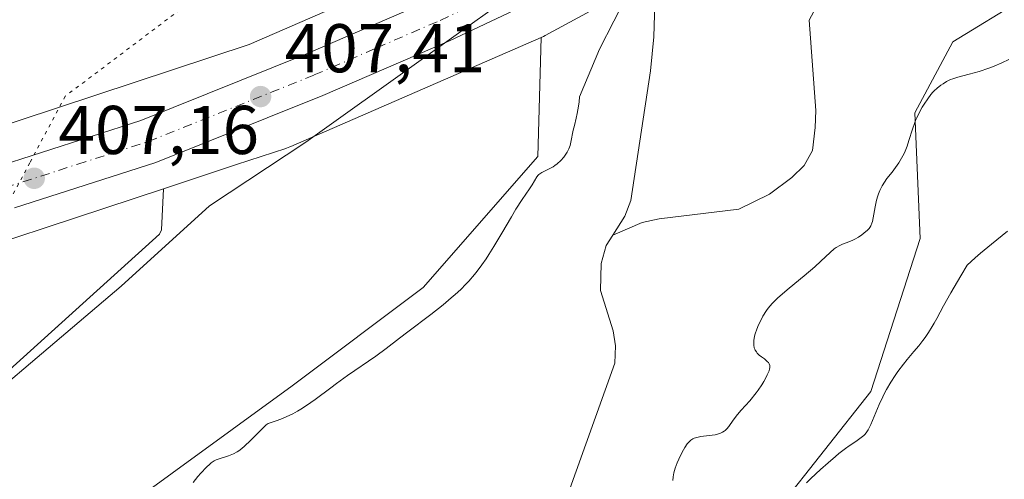
# Model space of a CAD drawing. Units: metres. Extents: x 629149 to 632651, y 4662532 to 4664909.
# Drawn here: x 632204 to 632347, y 4662937 to 4663004 of the extents above; entities that cross this region are included whole.
import ezdxf

# ---------------------------------------------------------------- set-up
doc = ezdxf.new("R2010")
doc.units = ezdxf.units.M
doc.header["$MEASUREMENT"] = 0
doc.linetypes.add('DGN Style 4', pattern=[2.638475, 1.318413, -0.659207, 0.001648, -0.659207])
doc.linetypes.add('DGN Style 5', pattern=[1.153612, 0.494405, -0.659207])
for name, color, linetype, lineweight in [('Arbolado forestal CxS', 92, 'Continuous', 0), ('Camino eje virtual', 6, 'DGN Style 4', 0), ('Carretera de calzada única Cxs', 7, 'Continuous', 13), ('Carretera de calzada única eje', 7, 'DGN Style 4', 0), ('Corriente natural lineal', 142, 'Continuous', 13), ('Cultivos herbáceos CxS', 92, 'Continuous', 0), ('Curva de nivel normal', 30, 'Continuous', 0), ('Matorral CxS', 135, 'Continuous', 0), ('Núcleo urbano CxS', 7, 'Continuous', 0), ('Punto de cota en terreno', 7, 'Continuous', 0), ('Rótulo de punto de cota en terreno', 7, 'Continuous', 0), ('Vía pecuaria CxS', 92, 'Continuous', 13), ('Vía pecuaria eje', 92, 'DGN Style 5', 0)]:
    doc.layers.add(name, color=color, linetype=linetype, lineweight=lineweight)
doc.styles.add('Style-Arial', font='txt')

# ---------------------------------------------------------------- blocks, each defined once
blk = doc.blocks.new('*U21')
at = {"layer": 'Cultivos herbáceos CxS', "color": 92, "linetype": 'Continuous', "lineweight": 0}
blk.add_polyline3d([(632224.8799, 4662840.4956, 411.9688), (632244.7236, 4662867.4832, 404.7815), (632276.4736, 4662893.677, 408.5422), (632301.0799, 4662915.902, 408.9088), (632328.0676, 4662950.0334, 408.6245), (632335.2112, 4662972.2584, 406.4202), (632334.4175, 4662990.5147, 404.222), (632339.9737, 4663000.8335, 404.2302), (632350.2926, 4663007.1835, 404.5232), (632362.9925, 4663009.5647, 404.5177), (632378.0738, 4663006.3897, 405.3995), (632391.5676, 4663009.5647, 405.4588), (632406.6489, 4663014.3272, 406.5342), (632416.9676, 4663025.4398, 405.9784), (632430.4614, 4663041.3148, 405.6611), (632443.1614, 4663046.871, 406.0767), (632456.6552, 4663041.3148, 406.7593), (632468.5615, 4663038.1398, 406.6839), (632495.549, 4663038.1398, 408.1882)], dxfattribs=at)
blk = doc.blocks.new('*U22')
at = {"layer": 'Matorral CxS', "color": 135, "linetype": 'Continuous', "lineweight": 0}
for points in [[(632495.549, 4663038.1398, 408.1882), (632468.5615, 4663038.1398, 406.6839), (632456.6552, 4663041.3148, 406.7593), (632443.1614, 4663046.871, 406.0767), (632430.4614, 4663041.3148, 405.6611), (632416.9676, 4663025.4398, 405.9784), (632406.6489, 4663014.3272, 406.5342), (632391.5676, 4663009.5647, 405.4588), (632378.0738, 4663006.3897, 405.3995), (632362.9925, 4663009.5647, 404.5177), (632350.2926, 4663007.1835, 404.5232), (632339.9737, 4663000.8335, 404.2302), (632334.4175, 4662990.5147, 404.222), (632335.2112, 4662972.2584, 406.4202), (632328.0676, 4662950.0334, 408.6245), (632301.0799, 4662915.902, 408.9088), (632276.4736, 4662893.677, 408.5422), (632244.7236, 4662867.4832, 404.7815), (632224.8799, 4662840.4956, 411.9688)], [(632186.6517, 4662966.7663, 407.164), (632225.1969, 4662979.4887, 407.2706), (632224.9029, 4662973.5187, 406.7073), (632224.6387, 4662972.8959, 406.6402), (632194.6621, 4662945.8341, 406.2926)], [(632199.4797, 4662907.9645, 405.6035), (632217.736, 4662931.7771, 406.1155), (632243.9298, 4662950.8271, 406.4145), (632262.9798, 4662965.1146, 406.4931), (632279.6486, 4662984.1647, 405.8238), (632280.0901, 4663001.4967, 407.3232), (632280.4311, 4663001.6551, 407.3391), (632280.7069, 4663001.7977, 407.3544), (632308.7641, 4663017.0139, 407.3287), (632311.0413, 4663018.2487, 407.4248), (632311.2271, 4663018.3529, 407.4278), (632311.6877, 4663018.6401, 407.4431), (632349.1993, 4663043.9677, 408.4652)]]:
    blk.add_polyline3d(points, dxfattribs=at)
blk = doc.blocks.new('*U24')
at = {"layer": 'Matorral CxS', "color": 135, "linetype": 'Continuous', "lineweight": 0}
blk.add_polyline3d([(632440.0261, 4663161.7355, 412.1758), (632382.9329, 4663093.8323, 410.5795), (632339.8673, 4663056.9725, 408.1377), (632303.0719, 4663032.1285, 404.2495), (632273.3807, 4663016.0263, 407.2777), (632237.6419, 4663000.4455, 407.3304), (632182.0097, 4662982.0835, 407.5889)], dxfattribs=at)
blk = doc.blocks.new('5PATER')
at = {"layer": 'Arbolado forestal CxS', "linetype": 'Continuous', "lineweight": 0}
h = blk.add_hatch(color=51, dxfattribs=at)
edge = h.paths.add_edge_path()
edge.add_ellipse((0, 0), major_axis=(-0.11, -0.111), ratio=0.999422, start_angle=0, end_angle=360)

msp = doc.modelspace()

# ---------------------------------------------------------------- linework, layer by layer
at = {"layer": 'Camino eje virtual', "color": 6, "linetype": 'DGN Style 4', "lineweight": 0, "extrusion": (-0.005805, -0.003961, 0.999975), "elevation": -21726.3582, "flags": 128}
msp.add_lwpolyline([(632158.4154, 4662691.1236), (632567.7089, 4662970.3873)], dxfattribs=at)
at = {"layer": 'Carretera de calzada única Cxs', "color": 7, "linetype": 'Continuous', "lineweight": 13}
for points in [[(632419.9001, 4663117.8001, 410.5882), (632411.8401, 4663108.5701, 410.2363), (632397.3401, 4663093.2501, 410), (632385.2301, 4663081.4701, 409.7693), (632374.7801, 4663071.9701, 409.5421), (632354.5001, 4663054.8001, 408.9292), (632345.2701, 4663047.4301, 408.855), (632336.9401, 4663041.3801, 408.5965), (632323.4601, 4663032.4001, 408.4601), (632306.0401, 4663021.3501, 408.165), (632295.7701, 4663015.3301, 407.4524), (632282.1901, 4663008.3401, 407.9511), (632266.7801, 4663001.0201, 407.6861), (632248.3801, 4662993.0401, 407.6238), (632224.1101, 4662983.3001, 407.4119), (632203.5633, 4662976.7001, 407.3017)], [(632419.9001, 4663117.8001, 410.5882), (632411.8401, 4663108.5701, 410.2363), (632397.3401, 4663093.2501, 410), (632385.2301, 4663081.4701, 409.7693), (632374.7801, 4663071.9701, 409.5421), (632354.5001, 4663054.8001, 408.9292), (632345.2701, 4663047.4301, 408.855), (632336.9401, 4663041.3801, 408.5965), (632323.4601, 4663032.4001, 408.4601), (632306.0401, 4663021.3501, 408.165), (632295.7701, 4663015.3301, 407.4524), (632282.1901, 4663008.3401, 407.9511), (632266.7801, 4663001.0201, 407.6861), (632248.3801, 4662993.0401, 407.6238), (632224.1101, 4662983.3001, 407.4119), (632203.5633, 4662976.7001, 407.3017)], [(632200.1901, 4662982.4301, 407.191), (632221.9001, 4662989.4201, 407.2545), (632245.8801, 4662999.0401, 407.505), (632264.0901, 4663006.9401, 407.6124), (632279.3101, 4663014.1701, 407.9897), (632292.6401, 4663021.0301, 407.8002), (632302.6501, 4663026.9001, 407.7266), (632319.9201, 4663037.8501, 408.2368), (632333.2301, 4663046.7301, 408.7741), (632341.3201, 4663052.6001, 408.6523), (632350.3701, 4663059.8201, 408.9205), (632370.4901, 4663076.8601, 409.1783), (632380.7801, 4663086.2101, 409.6096), (632392.7101, 4663097.8201, 409.8331), (632407.0301, 4663112.9401, 410.2746)], [(632200.1901, 4662982.4301, 407.191), (632221.9001, 4662989.4201, 407.2545), (632245.8801, 4662999.0401, 407.505), (632264.0901, 4663006.9401, 407.6124), (632279.3101, 4663014.1701, 407.9897), (632292.6401, 4663021.0301, 407.8002), (632302.6501, 4663026.9001, 407.7266), (632319.9201, 4663037.8501, 408.2368), (632333.2301, 4663046.7301, 408.7741), (632341.3201, 4663052.6001, 408.6523), (632350.3701, 4663059.8201, 408.9205), (632370.4901, 4663076.8601, 409.1783), (632380.7801, 4663086.2101, 409.6096), (632392.7101, 4663097.8201, 409.8331), (632407.0301, 4663112.9401, 410.2746)]]:
    msp.add_polyline3d(points, dxfattribs=at)
at = {"layer": 'Carretera de calzada única eje', "color": 7, "linetype": 'DGN Style 4', "lineweight": 0}
msp.add_polyline3d([(632202.1463, 4662979.6557, 407.227), (632212.7301, 4662983.0601, 407.2826), (632223.0001, 4662986.3601, 407.3303), (632247.1301, 4662996.0401, 407.5811), (632256.2301, 4662999.9901, 407.6959), (632265.4301, 4663003.9801, 407.7795), (632273.1401, 4663007.6401, 407.918), (632280.7501, 4663011.2501, 407.9828), (632287.4101, 4663014.6801, 408.1168), (632294.2001, 4663018.1801, 408.1575), (632304.3401, 4663024.1201, 408.2076), (632313.0601, 4663029.6501, 408.3399), (632321.6901, 4663035.1201, 408.4829), (632328.3401, 4663039.5701, 408.6076), (632335.0801, 4663044.0501, 408.7317), (632343.2901, 4663050.0101, 408.8232), (632352.4301, 4663057.3101, 409.0072)], dxfattribs=at)
at = {"layer": 'Corriente natural lineal', "color": 142, "linetype": 'Continuous', "lineweight": 13}
for points in [[(632354.7201, 4663017.9501, 404.2447), (632335.2701, 4663013.2801, 403.9371), (632330.5101, 4663011.7701, 403.8921), (632325.8301, 4663009.7701, 404.3263), (632320.1601, 4663005.9701, 404.6465), (632319.0801, 4663004.0301, 404.3103), (632320.0301, 4662990.8701, 403.4254), (632319.9701, 4662988.3801, 403.365), (632319.5501, 4662985.0801, 403.3157), (632318.3701, 4662982.9001, 403.2901), (632316.5601, 4662981.1201, 403.2952), (632313.3301, 4662978.7101, 403.2371), (632308.8701, 4662976.5501, 403.2338), (632297.2601, 4662975.1301, 403.1717), (632294.8201, 4662974.5801, 403.0484), (632290.5301, 4662972.7701, 403.2401)], [(632297.9201, 4663014.7601, 407.0633), (632296.6901, 4663007.9701, 404.279), (632296.5101, 4663001.6001, 403.4121), (632296.0001, 4662996.6301, 403.2586), (632293.1601, 4662977.8101, 402.998), (632292.2601, 4662975.5301, 402.9774), (632290.5301, 4662972.7701, 403.2401)], [(632290.5301, 4662972.7701, 403.2401), (632289.5601, 4662971.2301, 403.3514), (632288.8301, 4662968.6201, 403.2625), (632288.7601, 4662964.7201, 403.1338), (632290.5801, 4662958.8201, 402.9706), (632290.9201, 4662956.6501, 402.8973), (632290.8201, 4662954.1501, 402.8165), (632283.8201, 4662934.4901, 402.5222), (632280.4801, 4662922.4501, 402.4832), (632279.0601, 4662918.5401, 402.5161), (632275.5901, 4662911.8901, 402.4446), (632272.5101, 4662907.0401, 402.4152), (632269.5501, 4662903.9001, 402.4699), (632265.2201, 4662901.2801, 402.7377), (632260.3701, 4662899.4001, 402.3281), (632255.3101, 4662898.6601, 402.1505), (632254.6001, 4662898.1401, 402.1395), (632235.0601, 4662875.1401, 401.9116), (632229.7701, 4662869.8501, 401.8233), (632222.7801, 4662864.0301, 401.7127), (632218.5601, 4662861.3001, 401.8255), (632214.0601, 4662859.1301, 401.5799), (632203.2601, 4662855.0101, 401.9716)]]:
    msp.add_polyline3d(points, dxfattribs=at)
at = {"layer": 'Cultivos herbáceos CxS', "color": 92, "linetype": 'Continuous', "lineweight": 0}
for points in [[(632495.549, 4663038.1398, 408.1882), (632468.5615, 4663038.1398, 406.6839), (632456.6552, 4663041.3148, 406.7593), (632443.1614, 4663046.871, 406.0767), (632430.4614, 4663041.3148, 405.6611), (632416.9676, 4663025.4398, 405.9784), (632406.6489, 4663014.3272, 406.5342), (632391.5676, 4663009.5647, 405.4588), (632378.0738, 4663006.3897, 405.3995), (632362.9925, 4663009.5647, 404.5177), (632350.2926, 4663007.1835, 404.5232), (632339.9737, 4663000.8335, 404.2302), (632334.4175, 4662990.5147, 404.222), (632335.2112, 4662972.2584, 406.4202), (632328.0676, 4662950.0334, 408.6245), (632301.0799, 4662915.902, 408.9088), (632276.4736, 4662893.677, 408.5422), (632244.7236, 4662867.4832, 404.7815), (632224.8799, 4662840.4956, 411.9688)], [(632225.1969, 4662979.4887, 407.2706), (632224.9029, 4662973.5187, 406.7073), (632224.6387, 4662972.8959, 406.6402), (632194.6621, 4662945.8341, 406.2926), (632131.1383, 4662883.5271, 405.2441), (632123.6545, 4662874.1681, 404.9282), (632124.0733, 4662852.4019, 404.2108), (632128.8358, 4662845.2581, 404.1712), (632142.3296, 4662841.2894, 403.8296), (632157.4109, 4662847.6394, 404.0982), (632173.2859, 4662862.7207, 404.3737), (632186.7797, 4662880.977, 404.6939), (632199.4797, 4662907.9645, 405.6035), (632217.736, 4662931.7771, 406.1155), (632243.9298, 4662950.8271, 406.4145), (632262.9798, 4662965.1146, 406.4931), (632279.6486, 4662984.1647, 405.8238), (632280.0901, 4663001.4967, 407.3232)], [(632280.0901, 4663001.4967, 407.3232), (632243.6979, 4662985.6309, 407.2263), (632243.5619, 4662985.5733, 407.2227), (632243.0719, 4662985.3889, 407.2139), (632243.0081, 4662985.3675, 407.2132), (632235.8289, 4662982.9979, 407.095), (632225.1969, 4662979.4887, 407.2706)]]:
    msp.add_polyline3d(points, dxfattribs=at)
msp.add_polyline3d([(632225.1969, 4662979.4887, 407.2706), (632235.8289, 4662982.9979, 407.095), (632243.0081, 4662985.3675, 407.2132), (632243.0719, 4662985.3889, 407.2139), (632243.5619, 4662985.5733, 407.2227), (632243.6979, 4662985.6309, 407.2263), (632280.0901, 4663001.4967, 407.3232), (632279.6486, 4662984.1647, 405.8238), (632262.9798, 4662965.1146, 406.4931), (632243.9298, 4662950.8271, 406.4145), (632217.736, 4662931.7771, 406.1155), (632199.4797, 4662907.9645, 405.6035), (632186.7797, 4662880.977, 404.6939), (632173.2859, 4662862.7207, 404.3737), (632157.4109, 4662847.6394, 404.0982), (632142.3296, 4662841.2894, 403.8296), (632128.8358, 4662845.2581, 404.1712), (632124.0733, 4662852.4019, 404.2108), (632123.6545, 4662874.1681, 404.9282), (632131.1383, 4662883.5271, 405.2441), (632194.6621, 4662945.8341, 406.2926), (632224.6387, 4662972.8959, 406.6402), (632224.9029, 4662973.5187, 406.7073)], close=True, dxfattribs=at)
at = {"layer": 'Curva de nivel normal', "color": 30, "linetype": 'Continuous', "lineweight": 0, "flags": 128}
for points, elevation in [([(632292.74, 4663007.9901), (632288.6, 4662999.7901), (632285.71, 4662992.8401), (632285.63, 4662992.1501), (632285.54, 4662991.5201), (632285.34, 4662990.4201), (632285.2, 4662989.7801), (632284.94, 4662988.6901), (632284.77, 4662987.9901), (632284.44, 4662986.2701), (632284.31, 4662985.7701), (632284.23, 4662985.5301), (632284.13, 4662985.2901), (632283.89, 4662984.8201), (632283.61, 4662984.3801), (632283.4, 4662984.1001), (632282.96, 4662983.6001), (632282.45, 4662983.1301), (632282.1, 4662982.8601), (632281.86, 4662982.7001), (632281.37, 4662982.4201), (632280.23, 4662981.8601), (632279.91, 4662981.6801), (632279.77, 4662981.5801), (632279.66, 4662981.4701), (632279.46, 4662981.2301), (632278.79, 4662980.0801), (632278.4, 4662979.4901), (632277.37, 4662977.9501), (632276.44, 4662976.5101), (632275.79, 4662975.4301), (632274.39, 4662973.0301), (632273.24, 4662971.1001), (632272.51, 4662969.9201), (632272.13, 4662969.3201), (632271.5, 4662968.4201), (632270.81, 4662967.5001), (632270.43, 4662967.0301), (632269.61, 4662966.0801), (632269.15, 4662965.6001), (632268.42, 4662964.8701), (632267.62, 4662964.1301), (632267.05, 4662963.6301), (632265.87, 4662962.6401), (632264.05, 4662961.2001), (632260.74, 4662958.7001), (632259.5, 4662957.7501), (632257.56, 4662956.2501), (632256.08, 4662955.1601), (632251.96, 4662952.3301), (632250.34, 4662951.1801), (632249.51, 4662950.5601), (632247.24, 4662948.8401), (632246.02, 4662947.9901), (632245.16, 4662947.4401), (632244.71, 4662947.1701), (632244.01, 4662946.7901), (632243.03, 4662946.3101), (632242.52, 4662946.0901), (632241.71, 4662945.7801), (632240.86, 4662945.5101), (632240.42, 4662945.3801), (632240.15, 4662945.1501), (632239.6, 4662944.6301), (632237.86, 4662942.8701), (632236.99, 4662942.0601), (632236.57, 4662941.7101), (632236.16, 4662941.4101), (632235.9, 4662941.2401), (632235.38, 4662940.9601), (632234.67, 4662940.6601), (632234.23, 4662940.5101), (632233.46, 4662940.2901), (632232.84, 4662940.0701), (632232.57, 4662939.9301), (632232.15, 4662939.6501), (632231.93, 4662939.4701), (632231.44, 4662939.0201), (632230.65, 4662938.1601), (632230.2, 4662937.6401), (632229.5, 4662936.7701)], 405), ([(632299.28, 4662937.0601), (632299.3, 4662937.5901), (632299.4, 4662938.1801), (632299.49, 4662938.5101), (632299.6, 4662938.8701), (632299.89, 4662939.6501), (632300.11, 4662940.1801), (632300.61, 4662941.2101), (632300.98, 4662941.8801), (632301.34, 4662942.4101), (632301.52, 4662942.6201), (632301.76, 4662942.8501), (632301.88, 4662942.9501), (632302.15, 4662943.1201), (632302.34, 4662943.2101), (632302.76, 4662943.3501), (632303.31, 4662943.4601), (632304.54, 4662943.6101), (632305.41, 4662943.7301), (632305.89, 4662943.8401), (632306.11, 4662943.9101), (632306.49, 4662944.0901), (632306.72, 4662944.2301), (632306.86, 4662944.3501), (632307.12, 4662944.6001), (632307.41, 4662944.9501), (632308.04, 4662945.8401), (632308.67, 4662946.6701), (632309.2, 4662947.2901), (632310.43, 4662948.6801), (632311.36, 4662949.8201), (632311.65, 4662950.2101), (632312.18, 4662950.9801), (632312.5, 4662951.4901), (632312.68, 4662951.8101), (632312.99, 4662952.4201), (632313.24, 4662953.0101), (632313.33, 4662953.3301), (632313.35, 4662953.4801), (632313.36, 4662953.6801), (632313.34, 4662953.8001), (632313.28, 4662954.0201), (632313.15, 4662954.2201), (632313.04, 4662954.3501), (632312.74, 4662954.6101), (632312.56, 4662954.7501), (632312.15, 4662955.0401), (632311.83, 4662955.3001), (632311.54, 4662955.6001), (632311.4, 4662955.7701), (632311.25, 4662956.0201), (632311.18, 4662956.1601), (632311.1, 4662956.3801), (632311.03, 4662956.7401), (632311.02, 4662957.1501), (632311.04, 4662957.4401), (632311.15, 4662958.0601), (632311.24, 4662958.3901), (632311.46, 4662959.0601), (632311.73, 4662959.7301), (632311.93, 4662960.1601), (632312.36, 4662960.9701), (632312.86, 4662961.7701), (632313.12, 4662962.1301), (632313.69, 4662962.8101), (632314.13, 4662963.2601), (632314.45, 4662963.5701), (632315.18, 4662964.2201), (632316.16, 4662965.0401), (632318.34, 4662966.8401), (632319.89, 4662968.1601), (632320.75, 4662968.9501), (632322.13, 4662970.2501), (632322.71, 4662970.7401), (632322.99, 4662970.9401), (632323.54, 4662971.2601), (632323.9, 4662971.4301), (632324.62, 4662971.7001), (632325.43, 4662972.0201), (632325.7, 4662972.1601), (632326.23, 4662972.4601), (632326.73, 4662972.7901), (632327.04, 4662973.0201), (632327.55, 4662973.4701), (632327.81, 4662973.7401), (632327.91, 4662973.8801), (632328.05, 4662974.1001), (632328.21, 4662974.4901), (632328.27, 4662974.7201), (632328.39, 4662975.2901), (632328.67, 4662976.8901), (632328.88, 4662977.8301), (632329.06, 4662978.4601), (632329.17, 4662978.7701), (632329.35, 4662979.2201), (632329.56, 4662979.6501), (632329.71, 4662979.9301), (632330.04, 4662980.4601), (632330.39, 4662980.9701), (632331.13, 4662981.9201), (632331.65, 4662982.6001), (632332.11, 4662983.2601), (632332.32, 4662983.6001), (632332.69, 4662984.2701), (632332.92, 4662984.7301), (632333.31, 4662985.7001), (632333.58, 4662986.4901), (632334.1, 4662988.1601), (632334.39, 4662989.0001), (632334.56, 4662989.4201), (632334.74, 4662989.8301), (632335.13, 4662990.6101), (632335.53, 4662991.3501), (632335.8, 4662991.7901), (632336.31, 4662992.5601), (632336.78, 4662993.2001), (632337.07, 4662993.5401), (632337.27, 4662993.7401), (632337.7, 4662994.1301), (632338.23, 4662994.5401), (632338.54, 4662994.7601), (632339.06, 4662995.0701), (632339.65, 4662995.3601), (632339.98, 4662995.4901), (632340.68, 4662995.7201), (632342.34, 4662996.1401), (632343.79, 4662996.5401), (632345.22, 4662997.0301), (632345.96, 4662997.3101), (632347.07, 4662997.7901), (632348.13, 4662998.3101)], 405), ([(632347.91, 4662973.3301), (632345.58, 4662971.4601), (632344, 4662970.1201), (632343.21, 4662969.4301), (632342.06, 4662968.3901), (632341.13, 4662966.8501), (632339.66, 4662964.3401), (632338.61, 4662962.4501), (632337.63, 4662960.6501), (632337.24, 4662959.9401), (632336.96, 4662959.4701), (632336.44, 4662958.6101), (632335.94, 4662957.8801), (632335.62, 4662957.4401), (632335, 4662956.6501), (632334.3, 4662955.8401), (632333.32, 4662954.6901), (632332.77, 4662954.0101), (632331.98, 4662952.9401), (632331.57, 4662952.3401), (632330.95, 4662951.3601), (632330.34, 4662950.3201), (632330.05, 4662949.7801), (632329.77, 4662949.2201), (632329.25, 4662948.1101), (632328.03, 4662945.2301), (632327.65, 4662944.4401), (632327.48, 4662944.1501), (632327.2, 4662943.7901), (632327.03, 4662943.6201), (632326.64, 4662943.3101), (632325.84, 4662942.7501), (632324.9, 4662942.1101), (632324.34, 4662941.7101), (632323.41, 4662941.0001), (632322.9, 4662940.5801), (632321.82, 4662939.6601), (632320.72, 4662938.6701), (632319.33, 4662937.3501), (632318.71, 4662936.7301)], 410)]:
    msp.add_lwpolyline(points, dxfattribs=dict(at, elevation=elevation))
at = {"layer": 'Matorral CxS', "color": 135, "linetype": 'Continuous', "lineweight": 0}
for points in [[(632440.0261, 4663161.7355, 412.1758), (632382.9329, 4663093.8323, 410.5795), (632339.8673, 4663056.9725, 408.1377), (632303.0719, 4663032.1285, 404.2495), (632273.3807, 4663016.0263, 407.2777), (632237.6419, 4663000.4455, 407.3304), (632182.0097, 4662982.0835, 407.5889)], [(632360.8439, 4663053.8656, 408.6811), (632349.9247, 4663044.5199, 408.4884), (632349.5925, 4663044.2509, 408.4757), (632349.1993, 4663043.9677, 408.4652), (632311.6877, 4663018.6401, 407.4431), (632311.2271, 4663018.3529, 407.4278), (632311.0413, 4663018.2487, 407.4248), (632308.7641, 4663017.0139, 407.3287), (632280.7069, 4663001.7977, 407.3544), (632280.4311, 4663001.6551, 407.3391), (632280.0901, 4663001.4967, 407.3232)], [(632495.549, 4663038.1398, 408.1882), (632468.5615, 4663038.1398, 406.6839), (632456.6552, 4663041.3148, 406.7593), (632443.1614, 4663046.871, 406.0767), (632430.4614, 4663041.3148, 405.6611), (632416.9676, 4663025.4398, 405.9784), (632406.6489, 4663014.3272, 406.5342), (632391.5676, 4663009.5647, 405.4588), (632378.0738, 4663006.3897, 405.3995), (632362.9925, 4663009.5647, 404.5177), (632350.2926, 4663007.1835, 404.5232), (632339.9737, 4663000.8335, 404.2302), (632334.4175, 4662990.5147, 404.222), (632335.2112, 4662972.2584, 406.4202), (632328.0676, 4662950.0334, 408.6245), (632301.0799, 4662915.902, 408.9088), (632276.4736, 4662893.677, 408.5422), (632244.7236, 4662867.4832, 404.7815), (632224.8799, 4662840.4956, 411.9688)], [(632225.1969, 4662979.4887, 407.2706), (632224.9029, 4662973.5187, 406.7073), (632224.6387, 4662972.8959, 406.6402), (632194.6621, 4662945.8341, 406.2926), (632131.1383, 4662883.5271, 405.2441), (632123.6545, 4662874.1681, 404.9282), (632124.0733, 4662852.4019, 404.2108), (632128.8358, 4662845.2581, 404.1712), (632142.3296, 4662841.2894, 403.8296), (632157.4109, 4662847.6394, 404.0982), (632173.2859, 4662862.7207, 404.3737), (632186.7797, 4662880.977, 404.6939), (632199.4797, 4662907.9645, 405.6035), (632217.736, 4662931.7771, 406.1155), (632243.9298, 4662950.8271, 406.4145), (632262.9798, 4662965.1146, 406.4931), (632279.6486, 4662984.1647, 405.8238), (632280.0901, 4663001.4967, 407.3232)], [(632225.1969, 4662979.4887, 407.2706), (632186.6517, 4662966.7663, 407.164), (632186.2145, 4662966.6357, 407.1413), (632185.8943, 4662966.5571, 407.1264), (632156.9771, 4662960.0739, 406.5915), (632156.7873, 4662960.0339, 406.5927), (632156.4093, 4662959.9681, 406.5953), (632102.5051, 4662951.9129, 406.0673), (632077.9063, 4662948.2369, 406.0173), (632071.3209, 4662947.2157, 406.2544)]]:
    msp.add_polyline3d(points, dxfattribs=at)
at = {"layer": 'Núcleo urbano CxS', "color": 7, "linetype": 'Continuous', "lineweight": 0}
for points in [[(632182.0097, 4662982.0835, 407.5889), (632237.6419, 4663000.4455, 407.3304), (632273.3807, 4663016.0263, 407.2777), (632303.0719, 4663032.1285, 404.2495), (632339.8673, 4663056.9725, 408.1377), (632382.9329, 4663093.8323, 410.5795), (632440.0261, 4663161.7355, 412.1758)], [(632440.0261, 4663161.7355, 412.1758), (632382.9329, 4663093.8323, 410.5795), (632339.8673, 4663056.9725, 408.1377), (632303.0719, 4663032.1285, 404.2495), (632273.3807, 4663016.0263, 407.2777), (632237.6419, 4663000.4455, 407.3304), (632182.0097, 4662982.0835, 407.5889)], [(632435.6239, 4663131.6375, 411.1387), (632394.7575, 4663083.0327, 409.8118), (632394.6487, 4663082.9063, 409.8082), (632394.2909, 4663082.5243, 409.7993), (632393.9087, 4663082.1665, 409.7794), (632393.8359, 4663082.1035, 409.7761), (632360.8439, 4663053.8656, 408.6811), (632349.9247, 4663044.5199, 408.4884), (632349.5925, 4663044.2509, 408.4757), (632349.1993, 4663043.9677, 408.4652), (632311.6877, 4663018.6401, 407.4431), (632311.2271, 4663018.3529, 407.4278), (632311.0413, 4663018.2487, 407.4248), (632308.7641, 4663017.0139, 407.3287), (632280.7069, 4663001.7977, 407.3544), (632280.4311, 4663001.6551, 407.3391), (632280.0901, 4663001.4967, 407.3232), (632243.6979, 4662985.6309, 407.2263), (632243.5619, 4662985.5733, 407.2227), (632243.0719, 4662985.3889, 407.2139), (632243.0081, 4662985.3675, 407.2132), (632235.8289, 4662982.9979, 407.095), (632225.1969, 4662979.4887, 407.2706), (632186.6517, 4662966.7663, 407.164)], [(632360.8439, 4663053.8656, 408.6811), (632349.9247, 4663044.5199, 408.4884), (632349.5925, 4663044.2509, 408.4757), (632349.1993, 4663043.9677, 408.4652), (632311.6877, 4663018.6401, 407.4431), (632311.2271, 4663018.3529, 407.4278), (632311.0413, 4663018.2487, 407.4248), (632308.7641, 4663017.0139, 407.3287), (632280.7069, 4663001.7977, 407.3544), (632280.4311, 4663001.6551, 407.3391), (632280.0901, 4663001.4967, 407.3232)], [(632280.0901, 4663001.4967, 407.3232), (632243.6979, 4662985.6309, 407.2263), (632243.5619, 4662985.5733, 407.2227), (632243.0719, 4662985.3889, 407.2139), (632243.0081, 4662985.3675, 407.2132), (632235.8289, 4662982.9979, 407.095), (632225.1969, 4662979.4887, 407.2706)], [(632225.1969, 4662979.4887, 407.2706), (632186.6517, 4662966.7663, 407.164), (632186.2145, 4662966.6357, 407.1413), (632185.8943, 4662966.5571, 407.1264), (632156.9771, 4662960.0739, 406.5915), (632156.7873, 4662960.0339, 406.5927), (632156.4093, 4662959.9681, 406.5953), (632102.5051, 4662951.9129, 406.0673), (632077.9063, 4662948.2369, 406.0173), (632071.3209, 4662947.2157, 406.2544)]]:
    msp.add_polyline3d(points, dxfattribs=at)
at = {"layer": 'Vía pecuaria CxS', "color": 92, "linetype": 'Continuous', "lineweight": 13}
msp.add_polyline3d([(632385.806, 4663116.44, 411.302), (632372.4402, 4663099.1175, 411.2071), (632365.261, 4663089.813, 410.3814), (632346.402, 4663069.058, 407.9983), (632329.889, 4663052.662, 407.3926), (632312.466, 4663037.65, 406.9067), (632300.777, 4663026.5198, 407.0819), (632296.526, 4663022.472, 407.9998), (632245.8974, 4662986.2844, 407.038), (632231.8744, 4662977.024, 406.5948), (632219.037, 4662965.331, 406.4899), (632189.081, 4662939.953, 406.2036)], dxfattribs=at)
msp.add_polyline3d([(632385.806, 4663116.44, 411.302), (632372.4402, 4663099.1175, 411.2071), (632365.261, 4663089.813, 410.3814), (632346.402, 4663069.058, 407.9983), (632329.889, 4663052.662, 407.3926), (632312.466, 4663037.65, 406.9067), (632300.777, 4663026.5198, 407.0819), (632296.526, 4663022.472, 407.9998), (632245.8974, 4662986.2844, 407.038), (632231.8744, 4662977.024, 406.5948), (632219.037, 4662965.331, 406.4899), (632189.081, 4662939.953, 406.2036)], dxfattribs=at)
at = {"layer": 'Vía pecuaria eje', "color": 92, "linetype": 'DGN Style 5', "lineweight": 0}
msp.add_polyline3d([(632482.4597, 4663278.3736, 414.6719), (632460.3008, 4663257.2069, 412.4475), (632440.7877, 4663236.0402, 411.8231), (632401.5897, 4663221.01, 410.7505), (632367.6964, 4663206.936, 410.757), (632356.1715, 4663196.2492, 410.5706), (632349.5063, 4663190.0688, 410.8017), (632343.2959, 4663167.0673, 410.771), (632340.5766, 4663156.9958, 410.6155), (632325.0323, 4663137.4827, 410.4332), (632298.2432, 4663096.8029, 410.1853), (632294.2744, 4663074.644, 407.731), (632283.8188, 4663061.7075, 406.0271), (632255.2483, 4663026.3575, 407.1506), (632210.9305, 4662992.9538, 407.5188), (632205.7766, 4662983.2875, 407.1877), (632202.8477, 4662977.7944, 407.2941)], dxfattribs=at)

# ---------------------------------------------------------------- block references
at = {"layer": 'Cultivos herbáceos CxS', "color": 92, "linetype": 'Continuous', "lineweight": 0}
msp.add_blockref('*U21', (0, 0), dxfattribs=at)
at = {"layer": 'Matorral CxS', "color": 135, "linetype": 'Continuous', "lineweight": 0}
for name in ['*U24', '*U22']:
    msp.add_blockref(name, (0, 0), dxfattribs=at)
at = {"layer": 'Punto de cota en terreno', "color": 7, "linetype": 'Continuous', "lineweight": 0, "xscale": 10, "yscale": 10, "zscale": 10}
for p in [(632239.32, 4662992.9, 407.41), (632206.41, 4662981.02, 407.16)]:
    msp.add_blockref('5PATER', p, dxfattribs=at)

# ---------------------------------------------------------------- texts
at = {"layer": 'Rótulo de punto de cota en terreno', "color": 7, "linetype": 'Continuous', "lineweight": 0, "style": 'Style-Arial'}
for s, p in [('407,41', (632242.8478, 4662996.4278)), ('407,16', (632209.9378, 4662984.5478))]:
    msp.add_text(s, height=7, dxfattribs=at).set_placement(p)

doc.saveas('drawing.dxf')
